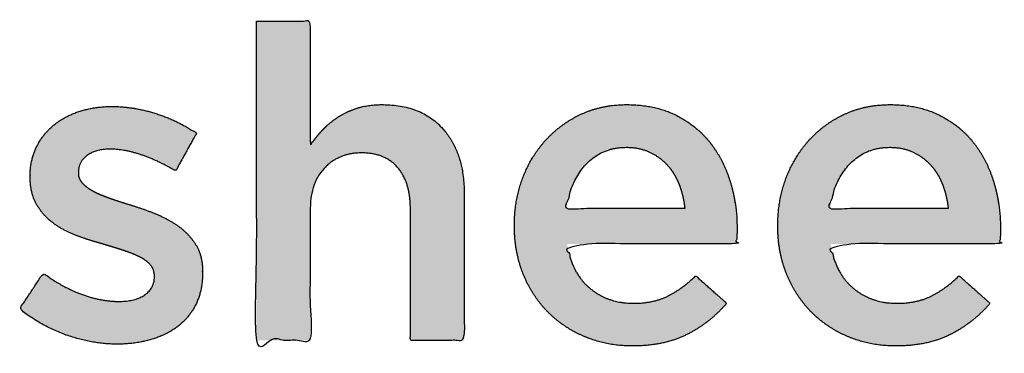
# Model space of a CAD drawing. Units: millimetres. Extents: x -116 to 809, y -542 to 558.
# Drawn here: x 237 to 269, y 73 to 83 of the extents above; entities that cross this region are included whole.
import ezdxf

# ---------------------------------------------------------------- set-up
doc = ezdxf.new("R2010")
doc.units = ezdxf.units.MM
doc.header["$MEASUREMENT"] = 0
doc.layers.add('Normal Raster', color=7, linetype='Continuous', true_color=0x000000)

msp = doc.modelspace()

# ---------------------------------------------------------------- hatches: boundary and pattern name
at = {"layer": 'Normal Raster'}
for points in [[(244.744, 83.281), (244.744, 72.92), (246.491, 72.92), (246.491, 77.146), (246.493, 77.254), (246.495, 77.307), (246.499, 77.36), (246.503, 77.411), (246.508, 77.462), (246.514, 77.512), (246.52, 77.561), (246.528, 77.61), (246.537, 77.657), (246.546, 77.704), (246.556, 77.751), (246.568, 77.796), (246.58, 77.841), (246.593, 77.885), (246.607, 77.928), (246.622, 77.97), (246.638, 78.012), (246.654, 78.053), (246.672, 78.093), (246.691, 78.132), (246.71, 78.171), (246.73, 78.208), (246.752, 78.246), (246.774, 78.282), (246.797, 78.317), (246.821, 78.352), (246.846, 78.386), (246.871, 78.419), (246.898, 78.452), (246.926, 78.484), (246.954, 78.515), (246.983, 78.545), (247.013, 78.574), (247.043, 78.602), (247.074, 78.629), (247.105, 78.656), (247.137, 78.681), (247.17, 78.705), (247.203, 78.729), (247.236, 78.751), (247.271, 78.773), (247.305, 78.793), (247.341, 78.813), (247.376, 78.832), (247.413, 78.849), (247.449, 78.866), (247.487, 78.882), (247.525, 78.897), (247.563, 78.91), (247.602, 78.923), (247.642, 78.935), (247.682, 78.946), (247.723, 78.956), (247.764, 78.965), (247.806, 78.973), (247.848, 78.981), (247.891, 78.987), (247.935, 78.992), (247.979, 78.996), (248.023, 79), (248.068, 79.002), (248.114, 79.004), (248.16, 79.004), (248.207, 79.004), (248.254, 79.002), (248.299, 79), (248.344, 78.997), (248.388, 78.992), (248.432, 78.987), (248.475, 78.981), (248.517, 78.974), (248.559, 78.966), (248.6, 78.958), (248.64, 78.948), (248.68, 78.937), (248.719, 78.926), (248.757, 78.913), (248.794, 78.9), (248.831, 78.885), (248.868, 78.87), (248.903, 78.854), (248.938, 78.836), (248.972, 78.818), (249.006, 78.799), (249.039, 78.779), (249.071, 78.759), (249.102, 78.737), (249.133, 78.714), (249.164, 78.69), (249.193, 78.666), (249.222, 78.64), (249.25, 78.614), (249.278, 78.586), (249.305, 78.558), (249.331, 78.529), (249.356, 78.499), (249.381, 78.468), (249.405, 78.436), (249.428, 78.404), (249.45, 78.37), (249.471, 78.336), (249.492, 78.301), (249.512, 78.266), (249.531, 78.229), (249.549, 78.192), (249.566, 78.154), (249.583, 78.115), (249.599, 78.076), (249.614, 78.036), (249.628, 77.994), (249.641, 77.952), (249.654, 77.91), (249.665, 77.866), (249.676, 77.822), (249.686, 77.777), (249.696, 77.731), (249.704, 77.684), (249.712, 77.637), (249.719, 77.589), (249.725, 77.54), (249.73, 77.49), (249.738, 77.388), (249.743, 77.283), (249.744, 77.174), (249.744, 72.92), (251.491, 72.92), (251.491, 77.689), (251.489, 77.852), (251.485, 77.932), (251.481, 78.011), (251.474, 78.088), (251.467, 78.165), (251.458, 78.241), (251.448, 78.315), (251.436, 78.389), (251.424, 78.461), (251.409, 78.533), (251.394, 78.603), (251.377, 78.672), (251.359, 78.741), (251.339, 78.808), (251.318, 78.874), (251.295, 78.939), (251.272, 79.003), (251.247, 79.066), (251.22, 79.128), (251.192, 79.189), (251.163, 79.249), (251.133, 79.308), (251.101, 79.365), (251.068, 79.422), (251.033, 79.478), (250.997, 79.532), (250.96, 79.586), (250.921, 79.638), (250.881, 79.69), (250.84, 79.74), (250.797, 79.79), (250.753, 79.838), (250.708, 79.884), (250.662, 79.929), (250.615, 79.973), (250.566, 80.014), (250.516, 80.055), (250.466, 80.094), (250.414, 80.131), (250.361, 80.167), (250.307, 80.201), (250.251, 80.234), (250.195, 80.265), (250.137, 80.295), (250.079, 80.323), (250.019, 80.35), (249.958, 80.375), (249.896, 80.399), (249.833, 80.421), (249.768, 80.441), (249.703, 80.461), (249.636, 80.478), (249.568, 80.494), (249.5, 80.509), (249.43, 80.522), (249.358, 80.533), (249.286, 80.543), (249.213, 80.551), (249.138, 80.558), (249.062, 80.563), (248.986, 80.567), (248.908, 80.57), (248.829, 80.57), (248.72, 80.569), (248.615, 80.564), (248.512, 80.555), (248.462, 80.55), (248.412, 80.544), (248.363, 80.537), (248.315, 80.529), (248.268, 80.52), (248.221, 80.51), (248.175, 80.5), (248.13, 80.489), (248.086, 80.476), (248.042, 80.463), (247.956, 80.436), (247.872, 80.405), (247.79, 80.372), (247.709, 80.337), (247.631, 80.299), (247.554, 80.259), (247.478, 80.217), (247.405, 80.172), (247.333, 80.125), (247.264, 80.076), (247.197, 80.026), (247.132, 79.974), (247.07, 79.921), (247.009, 79.866), (246.951, 79.809), (246.895, 79.751), (246.841, 79.692), (246.788, 79.632), (246.736, 79.57), (246.685, 79.507), (246.635, 79.444), (246.586, 79.379), (246.538, 79.313), (246.491, 79.246), (246.491, 83.281)], [(240.227, 72.799), (240.371, 72.802), (240.513, 72.808), (240.653, 72.82), (240.722, 72.827), (240.79, 72.836), (240.858, 72.846), (240.925, 72.857), (240.992, 72.869), (241.058, 72.882), (241.124, 72.896), (241.189, 72.912), (241.253, 72.929), (241.317, 72.947), (241.38, 72.966), (241.442, 72.986), (241.503, 73.007), (241.563, 73.029), (241.622, 73.052), (241.68, 73.077), (241.737, 73.102), (241.793, 73.129), (241.847, 73.157), (241.901, 73.185), (241.953, 73.215), (242.005, 73.246), (242.055, 73.279), (242.105, 73.312), (242.153, 73.346), (242.2, 73.381), (242.246, 73.418), (242.291, 73.456), (242.335, 73.494), (242.377, 73.534), (242.418, 73.576), (242.458, 73.618), (242.496, 73.661), (242.533, 73.706), (242.569, 73.752), (242.604, 73.798), (242.637, 73.846), (242.67, 73.896), (242.701, 73.946), (242.73, 73.997), (242.759, 74.05), (242.786, 74.104), (242.811, 74.159), (242.835, 74.215), (242.858, 74.272), (242.878, 74.331), (242.897, 74.391), (242.915, 74.452), (242.93, 74.514), (242.944, 74.577), (242.957, 74.642), (242.968, 74.707), (242.977, 74.774), (242.984, 74.842), (242.99, 74.912), (242.994, 74.982), (242.997, 75.054), (242.997, 75.127), (242.997, 75.155), (242.997, 75.218), (242.994, 75.279), (242.99, 75.339), (242.984, 75.398), (242.977, 75.456), (242.967, 75.513), (242.956, 75.568), (242.944, 75.622), (242.937, 75.649), (242.93, 75.675), (242.922, 75.701), (242.914, 75.727), (242.905, 75.752), (242.896, 75.777), (242.887, 75.802), (242.877, 75.826), (242.867, 75.851), (242.856, 75.874), (242.845, 75.898), (242.833, 75.921), (242.822, 75.944), (242.809, 75.967), (242.796, 75.989), (242.783, 76.011), (242.756, 76.055), (242.728, 76.097), (242.699, 76.139), (242.669, 76.18), (242.638, 76.22), (242.606, 76.259), (242.573, 76.298), (242.539, 76.336), (242.504, 76.372), (242.468, 76.408), (242.432, 76.444), (242.394, 76.478), (242.355, 76.511), (242.316, 76.544), (242.275, 76.576), (242.234, 76.607), (242.149, 76.667), (242.062, 76.725), (241.972, 76.78), (241.879, 76.833), (241.784, 76.884), (241.687, 76.932), (241.587, 76.977), (241.485, 77.021), (241.278, 77.102), (241.072, 77.179), (240.865, 77.25), (240.658, 77.315), (240.336, 77.415), (240.024, 77.519), (239.875, 77.572), (239.735, 77.628), (239.668, 77.656), (239.604, 77.685), (239.542, 77.714), (239.482, 77.743), (239.424, 77.773), (239.397, 77.789), (239.37, 77.805), (239.344, 77.82), (239.318, 77.837), (239.294, 77.853), (239.27, 77.869), (239.246, 77.886), (239.224, 77.903), (239.202, 77.92), (239.181, 77.938), (239.161, 77.955), (239.141, 77.973), (239.122, 77.991), (239.104, 78.01), (239.095, 78.019), (239.087, 78.028), (239.078, 78.038), (239.07, 78.047), (239.063, 78.057), (239.055, 78.067), (239.048, 78.076), (239.041, 78.086), (239.035, 78.096), (239.029, 78.106), (239.023, 78.117), (239.017, 78.127), (239.012, 78.137), (239.006, 78.148), (239.002, 78.158), (238.997, 78.169), (238.993, 78.18), (238.989, 78.191), (238.985, 78.202), (238.981, 78.213), (238.978, 78.224), (238.975, 78.235), (238.973, 78.246), (238.97, 78.258), (238.968, 78.269), (238.966, 78.281), (238.965, 78.293), (238.964, 78.305), (238.963, 78.316), (238.962, 78.328), (238.961, 78.341), (238.961, 78.353), (238.961, 78.381), (238.962, 78.401), (238.962, 78.421), (238.964, 78.44), (238.966, 78.46), (238.968, 78.479), (238.971, 78.498), (238.974, 78.517), (238.979, 78.535), (238.983, 78.554), (238.988, 78.572), (238.994, 78.59), (239, 78.607), (239.007, 78.625), (239.014, 78.642), (239.022, 78.659), (239.03, 78.676), (239.039, 78.692), (239.049, 78.709), (239.059, 78.725), (239.069, 78.741), (239.08, 78.756), (239.092, 78.772), (239.104, 78.787), (239.116, 78.802), (239.13, 78.817), (239.143, 78.831), (239.158, 78.846), (239.172, 78.86), (239.188, 78.874), (239.204, 78.887), (239.22, 78.901), (239.237, 78.914), (239.255, 78.927), (239.272, 78.94), (239.291, 78.952), (239.309, 78.963), (239.329, 78.975), (239.348, 78.986), (239.368, 78.996), (239.389, 79.006), (239.41, 79.016), (239.431, 79.025), (239.453, 79.034), (239.475, 79.042), (239.497, 79.05), (239.521, 79.058), (239.544, 79.065), (239.568, 79.072), (239.592, 79.078), (239.617, 79.084), (239.642, 79.09), (239.668, 79.095), (239.694, 79.1), (239.72, 79.104), (239.775, 79.111), (239.831, 79.117), (239.888, 79.121), (239.948, 79.124), (240.009, 79.125), (240.068, 79.124), (240.127, 79.122), (240.187, 79.118), (240.248, 79.113), (240.309, 79.106), (240.371, 79.098), (240.434, 79.088), (240.497, 79.077), (240.561, 79.064), (240.626, 79.05), (240.691, 79.034), (240.757, 79.017), (240.824, 78.998), (240.891, 78.978), (241.028, 78.933), (241.166, 78.884), (241.303, 78.83), (241.44, 78.771), (241.576, 78.709), (241.713, 78.642), (241.848, 78.571), (241.983, 78.496), (242.118, 78.417), (242.798, 79.644), (242.723, 79.694), (242.647, 79.742), (242.57, 79.789), (242.492, 79.835), (242.414, 79.88), (242.334, 79.923), (242.253, 79.964), (242.171, 80.005), (242.088, 80.044), (242.005, 80.081), (241.92, 80.118), (241.834, 80.153), (241.66, 80.219), (241.481, 80.279), (241.391, 80.307), (241.301, 80.333), (241.211, 80.358), (241.121, 80.38), (241.031, 80.401), (240.942, 80.42), (240.852, 80.437), (240.763, 80.452), (240.673, 80.466), (240.584, 80.478), (240.495, 80.488), (240.406, 80.496), (240.317, 80.502), (240.228, 80.506), (240.14, 80.509), (240.051, 80.51), (239.982, 80.509), (239.914, 80.508), (239.846, 80.505), (239.779, 80.5), (239.712, 80.495), (239.646, 80.488), (239.58, 80.481), (239.515, 80.471), (239.45, 80.461), (239.386, 80.45), (239.322, 80.437), (239.259, 80.423), (239.196, 80.408), (239.134, 80.392), (239.072, 80.374), (239.011, 80.356), (238.951, 80.336), (238.891, 80.315), (238.833, 80.293), (238.775, 80.27), (238.719, 80.246), (238.663, 80.22), (238.609, 80.194), (238.556, 80.166), (238.503, 80.138), (238.452, 80.108), (238.401, 80.077), (238.352, 80.045), (238.303, 80.012), (238.256, 79.978), (238.209, 79.943), (238.164, 79.907), (238.12, 79.869), (238.077, 79.831), (238.035, 79.792), (237.994, 79.752), (237.954, 79.71), (237.916, 79.668), (237.879, 79.625), (237.843, 79.581), (237.809, 79.535), (237.775, 79.489), (237.743, 79.442), (237.712, 79.394), (237.682, 79.345), (237.653, 79.295), (237.626, 79.243), (237.6, 79.191), (237.575, 79.138), (237.552, 79.085), (237.53, 79.03), (237.51, 78.975), (237.492, 78.919), (237.475, 78.862), (237.46, 78.804), (237.446, 78.746), (237.434, 78.687), (237.424, 78.627), (237.415, 78.567), (237.408, 78.505), (237.402, 78.443), (237.398, 78.38), (237.396, 78.316), (237.395, 78.252), (237.395, 78.224), (237.396, 78.158), (237.398, 78.093), (237.403, 78.03), (237.408, 77.968), (237.416, 77.907), (237.425, 77.848), (237.436, 77.79), (237.449, 77.733), (237.463, 77.678), (237.471, 77.65), (237.479, 77.623), (237.487, 77.597), (237.496, 77.571), (237.506, 77.545), (237.515, 77.519), (237.526, 77.494), (237.536, 77.469), (237.547, 77.444), (237.559, 77.42), (237.571, 77.396), (237.583, 77.373), (237.596, 77.349), (237.609, 77.326), (237.636, 77.281), (237.665, 77.237), (237.694, 77.194), (237.724, 77.151), (237.755, 77.11), (237.787, 77.07), (237.82, 77.03), (237.854, 76.991), (237.888, 76.954), (237.924, 76.917), (237.961, 76.881), (237.998, 76.846), (238.037, 76.812), (238.076, 76.779), (238.117, 76.747), (238.158, 76.716), (238.201, 76.686), (238.243, 76.656), (238.287, 76.628), (238.331, 76.599), (238.376, 76.572), (238.422, 76.545), (238.468, 76.519), (238.515, 76.494), (238.611, 76.445), (238.709, 76.4), (238.81, 76.357), (238.914, 76.317), (239.124, 76.242), (239.333, 76.173), (239.541, 76.109), (239.748, 76.05), (240.383, 75.854), (240.532, 75.804), (240.672, 75.752), (240.738, 75.726), (240.803, 75.699), (240.865, 75.671), (240.925, 75.643), (240.954, 75.629), (240.982, 75.615), (241.009, 75.6), (241.036, 75.584), (241.062, 75.569), (241.087, 75.553), (241.112, 75.537), (241.135, 75.52), (241.158, 75.504), (241.18, 75.486), (241.201, 75.469), (241.222, 75.451), (241.241, 75.433), (241.26, 75.415), (241.278, 75.396), (241.296, 75.377), (241.304, 75.367), (241.312, 75.357), (241.32, 75.348), (241.327, 75.338), (241.335, 75.327), (241.342, 75.317), (241.348, 75.307), (241.355, 75.296), (241.361, 75.286), (241.367, 75.275), (241.373, 75.264), (241.378, 75.253), (241.383, 75.242), (241.388, 75.231), (241.393, 75.22), (241.397, 75.209), (241.401, 75.197), (241.405, 75.186), (241.409, 75.174), (241.412, 75.162), (241.415, 75.15), (241.418, 75.138), (241.42, 75.126), (241.423, 75.114), (241.425, 75.102), (241.426, 75.089), (241.428, 75.077), (241.429, 75.064), (241.43, 75.051), (241.431, 75.038), (241.431, 75.025), (241.431, 75.012), (241.431, 74.984), (241.431, 74.961), (241.43, 74.939), (241.428, 74.917), (241.426, 74.895), (241.424, 74.874), (241.42, 74.852), (241.417, 74.832), (241.412, 74.811), (241.407, 74.791), (241.401, 74.771), (241.395, 74.751), (241.388, 74.731), (241.381, 74.712), (241.373, 74.693), (241.364, 74.675), (241.355, 74.656), (241.345, 74.638), (241.335, 74.621), (241.324, 74.603), (241.312, 74.586), (241.3, 74.569), (241.287, 74.552), (241.274, 74.536), (241.26, 74.52), (241.245, 74.504), (241.23, 74.489), (241.214, 74.474), (241.198, 74.459), (241.181, 74.444), (241.164, 74.43), (241.145, 74.416), (241.127, 74.402), (241.107, 74.389), (241.088, 74.376), (241.067, 74.363), (241.047, 74.351), (241.025, 74.34), (241.004, 74.328), (240.982, 74.317), (240.959, 74.307), (240.936, 74.297), (240.912, 74.288), (240.888, 74.278), (240.863, 74.27), (240.838, 74.261), (240.813, 74.254), (240.787, 74.246), (240.76, 74.239), (240.733, 74.233), (240.706, 74.226), (240.678, 74.221), (240.649, 74.215), (240.591, 74.206), (240.53, 74.198), (240.468, 74.192), (240.404, 74.188), (240.338, 74.186), (240.27, 74.185), (240.197, 74.186), (240.124, 74.188), (240.05, 74.193), (239.977, 74.199), (239.902, 74.208), (239.828, 74.218), (239.753, 74.23), (239.677, 74.243), (239.601, 74.259), (239.525, 74.276), (239.449, 74.295), (239.372, 74.316), (239.294, 74.339), (239.216, 74.364), (239.138, 74.39), (239.06, 74.419), (238.981, 74.449), (238.902, 74.481), (238.824, 74.514), (238.746, 74.549), (238.668, 74.586), (238.59, 74.625), (238.512, 74.665), (238.435, 74.707), (238.357, 74.751), (238.28, 74.797), (238.126, 74.893), (237.973, 74.996), (237.82, 75.105), (237.056, 73.939), (237.145, 73.87), (237.235, 73.803), (237.326, 73.738), (237.418, 73.675), (237.51, 73.614), (237.604, 73.556), (237.699, 73.499), (237.794, 73.445), (237.891, 73.393), (237.988, 73.343), (238.086, 73.295), (238.186, 73.249), (238.286, 73.206), (238.387, 73.164), (238.489, 73.125), (238.592, 73.088), (238.696, 73.053), (238.799, 73.02), (238.902, 72.99), (239.005, 72.962), (239.108, 72.936), (239.21, 72.912), (239.313, 72.891), (239.415, 72.871), (239.517, 72.854), (239.619, 72.84), (239.721, 72.827), (239.823, 72.817), (239.924, 72.809), (240.025, 72.804), (240.126, 72.8)]]:
    msp.add_hatch(color=256, dxfattribs=at).paths.add_polyline_path(points, flags=0)
h = msp.add_hatch(color=256, dxfattribs=at)
h.paths.add_polyline_path([(256.957, 72.739), (257.085, 72.74), (257.211, 72.745), (257.335, 72.752), (257.456, 72.763), (257.575, 72.776), (257.692, 72.792), (257.806, 72.811), (257.918, 72.833), (258.028, 72.859), (258.136, 72.887), (258.241, 72.918), (258.344, 72.952), (258.445, 72.988), (258.544, 73.028), (258.64, 73.071), (258.734, 73.117), (258.826, 73.165), (258.917, 73.215), (259.005, 73.267), (259.093, 73.322), (259.178, 73.378), (259.262, 73.436), (259.345, 73.496), (259.426, 73.558), (259.505, 73.622), (259.583, 73.688), (259.659, 73.756), (259.733, 73.825), (259.806, 73.897), (259.877, 73.971), (259.947, 74.047), (260.015, 74.125), (259.01, 75.017), (258.897, 74.911), (258.783, 74.811), (258.725, 74.763), (258.668, 74.718), (258.611, 74.674), (258.553, 74.631), (258.496, 74.59), (258.438, 74.551), (258.38, 74.514), (258.322, 74.478), (258.264, 74.444), (258.206, 74.411), (258.148, 74.381), (258.09, 74.351), (258.031, 74.324), (257.97, 74.298), (257.909, 74.274), (257.846, 74.252), (257.781, 74.232), (257.716, 74.213), (257.649, 74.196), (257.58, 74.181), (257.511, 74.168), (257.44, 74.156), (257.367, 74.147), (257.294, 74.139), (257.219, 74.133), (257.142, 74.128), (257.065, 74.125), (256.986, 74.125), (256.934, 74.125), (256.882, 74.126), (256.831, 74.129), (256.78, 74.132), (256.73, 74.137), (256.681, 74.142), (256.632, 74.148), (256.583, 74.156), (256.535, 74.164), (256.487, 74.173), (256.44, 74.183), (256.394, 74.194), (256.347, 74.206), (256.302, 74.22), (256.257, 74.234), (256.212, 74.249), (256.168, 74.265), (256.124, 74.282), (256.081, 74.3), (256.038, 74.318), (255.996, 74.338), (255.954, 74.359), (255.912, 74.381), (255.872, 74.404), (255.831, 74.428), (255.791, 74.452), (255.752, 74.478), (255.713, 74.505), (255.675, 74.532), (255.637, 74.561), (255.599, 74.591), (255.562, 74.621), (255.526, 74.653), (255.491, 74.685), (255.456, 74.718), (255.423, 74.752), (255.39, 74.787), (255.358, 74.823), (255.327, 74.859), (255.297, 74.897), (255.267, 74.935), (255.239, 74.974), (255.211, 75.014), (255.185, 75.055), (255.159, 75.097), (255.134, 75.139), (255.11, 75.183), (255.087, 75.227), (255.064, 75.272), (255.043, 75.318), (255.022, 75.365), (255.002, 75.413), (254.984, 75.461), (254.966, 75.511), (254.949, 75.561), (254.932, 75.612), (254.917, 75.664), (254.902, 75.717), (254.889, 75.771), (254.876, 75.825), (254.864, 75.881), (254.853, 75.937), (254.834, 76.052), (260.326, 76.052), (260.338, 76.178), (260.347, 76.301), (260.353, 76.42), (260.354, 76.535), (260.353, 76.636), (260.351, 76.736), (260.346, 76.836), (260.34, 76.935), (260.332, 77.034), (260.323, 77.132), (260.311, 77.229), (260.298, 77.326), (260.283, 77.422), (260.266, 77.517), (260.247, 77.612), (260.227, 77.706), (260.205, 77.8), (260.181, 77.893), (260.155, 77.985), (260.128, 78.077), (260.099, 78.168), (260.068, 78.257), (260.035, 78.345), (260.001, 78.432), (259.965, 78.517), (259.927, 78.601), (259.888, 78.683), (259.847, 78.764), (259.804, 78.844), (259.759, 78.922), (259.713, 78.999), (259.665, 79.074), (259.615, 79.149), (259.564, 79.221), (259.511, 79.293), (259.456, 79.363), (259.399, 79.431), (259.341, 79.498), (259.281, 79.563), (259.219, 79.626), (259.155, 79.687), (259.09, 79.746), (259.023, 79.804), (258.954, 79.86), (258.883, 79.914), (258.81, 79.967), (258.736, 80.017), (258.66, 80.066), (258.582, 80.113), (258.502, 80.158), (258.421, 80.202), (258.338, 80.244), (258.253, 80.283), (258.166, 80.32), (258.078, 80.355), (257.988, 80.387), (257.896, 80.416), (257.802, 80.443), (257.707, 80.467), (257.61, 80.489), (257.512, 80.508), (257.411, 80.524), (257.309, 80.538), (257.205, 80.55), (257.1, 80.559), (256.992, 80.565), (256.884, 80.569), (256.773, 80.57), (256.673, 80.569), (256.573, 80.566), (256.475, 80.56), (256.378, 80.551), (256.282, 80.541), (256.188, 80.527), (256.094, 80.512), (256.001, 80.494), (255.91, 80.474), (255.82, 80.451), (255.73, 80.426), (255.642, 80.399), (255.555, 80.369), (255.469, 80.336), (255.384, 80.302), (255.301, 80.265), (255.218, 80.226), (255.137, 80.185), (255.057, 80.142), (254.979, 80.098), (254.902, 80.052), (254.826, 80.004), (254.752, 79.954), (254.679, 79.903), (254.608, 79.849), (254.538, 79.794), (254.469, 79.737), (254.402, 79.679), (254.336, 79.618), (254.272, 79.556), (254.208, 79.492), (254.147, 79.426), (254.087, 79.359), (254.028, 79.29), (253.971, 79.22), (253.916, 79.149), (253.863, 79.076), (253.811, 79.001), (253.761, 78.926), (253.713, 78.849), (253.667, 78.77), (253.622, 78.69), (253.579, 78.609), (253.538, 78.527), (253.498, 78.443), (253.46, 78.357), (253.424, 78.27), (253.389, 78.182), (253.357, 78.093), (253.326, 78.003), (253.298, 77.912), (253.272, 77.821), (253.248, 77.729), (253.226, 77.635), (253.206, 77.542), (253.188, 77.447), (253.172, 77.352), (253.159, 77.255), (253.147, 77.158), (253.138, 77.061), (253.13, 76.962), (253.125, 76.863), (253.122, 76.763), (253.121, 76.662), (253.121, 76.633), (253.122, 76.525), (253.125, 76.419), (253.131, 76.313), (253.139, 76.209), (253.15, 76.106), (253.163, 76.004), (253.178, 75.903), (253.195, 75.803), (253.215, 75.705), (253.237, 75.608), (253.261, 75.512), (253.288, 75.417), (253.317, 75.323), (253.348, 75.23), (253.382, 75.139), (253.418, 75.048), (253.456, 74.959), (253.496, 74.872), (253.537, 74.787), (253.581, 74.702), (253.625, 74.62), (253.672, 74.539), (253.72, 74.46), (253.77, 74.382), (253.822, 74.306), (253.875, 74.232), (253.931, 74.159), (253.987, 74.088), (254.046, 74.018), (254.106, 73.95), (254.168, 73.884), (254.232, 73.819), (254.297, 73.756), (254.364, 73.695), (254.432, 73.635), (254.502, 73.578), (254.573, 73.522), (254.645, 73.467), (254.719, 73.415), (254.794, 73.364), (254.871, 73.316), (254.949, 73.268), (255.029, 73.223), (255.11, 73.18), (255.193, 73.138), (255.277, 73.098), (255.362, 73.06), (255.449, 73.023), (255.537, 72.989), (255.626, 72.957), (255.715, 72.927), (255.806, 72.899), (255.897, 72.873), (255.99, 72.85), (256.083, 72.829), (256.176, 72.81), (256.271, 72.793), (256.367, 72.779), (256.463, 72.767), (256.56, 72.757), (256.658, 72.749), (256.757, 72.743), (256.857, 72.74)], flags=0)
h.paths.add_polyline_path([(258.656, 77.197), (258.644, 77.3), (258.629, 77.401), (258.61, 77.501), (258.589, 77.599), (258.564, 77.696), (258.536, 77.791), (258.506, 77.885), (258.472, 77.977), (258.454, 78.022), (258.435, 78.066), (258.415, 78.11), (258.395, 78.153), (258.374, 78.195), (258.352, 78.236), (258.329, 78.277), (258.306, 78.316), (258.281, 78.355), (258.256, 78.393), (258.231, 78.431), (258.204, 78.467), (258.177, 78.503), (258.148, 78.538), (258.119, 78.572), (258.09, 78.606), (258.059, 78.639), (258.028, 78.67), (257.996, 78.701), (257.963, 78.731), (257.93, 78.761), (257.896, 78.789), (257.861, 78.817), (257.826, 78.844), (257.79, 78.87), (257.753, 78.895), (257.715, 78.919), (257.677, 78.942), (257.638, 78.965), (257.598, 78.987), (257.557, 79.008), (257.516, 79.028), (257.474, 79.047), (257.431, 79.064), (257.388, 79.081), (257.344, 79.096), (257.299, 79.11), (257.254, 79.123), (257.207, 79.135), (257.16, 79.145), (257.113, 79.155), (257.064, 79.163), (257.015, 79.169), (256.965, 79.175), (256.915, 79.179), (256.863, 79.182), (256.811, 79.184), (256.759, 79.185), (256.709, 79.184), (256.661, 79.183), (256.613, 79.18), (256.565, 79.176), (256.518, 79.171), (256.471, 79.165), (256.425, 79.158), (256.38, 79.15), (256.335, 79.141), (256.29, 79.131), (256.246, 79.12), (256.203, 79.107), (256.16, 79.094), (256.118, 79.079), (256.076, 79.064), (256.035, 79.047), (255.994, 79.029), (255.954, 79.011), (255.915, 78.991), (255.876, 78.97), (255.837, 78.948), (255.799, 78.925), (255.762, 78.9), (255.725, 78.875), (255.689, 78.849), (255.653, 78.821), (255.618, 78.793), (255.583, 78.763), (255.549, 78.733), (255.515, 78.701), (255.482, 78.668), (255.449, 78.634), (255.418, 78.599), (255.386, 78.564), (255.356, 78.528), (255.327, 78.491), (255.298, 78.454), (255.27, 78.416), (255.243, 78.377), (255.216, 78.338), (255.191, 78.298), (255.166, 78.257), (255.142, 78.216), (255.119, 78.174), (255.096, 78.131), (255.075, 78.088), (255.054, 78.044), (255.034, 77.999), (255.014, 77.954), (254.996, 77.908), (254.978, 77.862), (254.961, 77.815), (254.945, 77.767), (254.93, 77.718), (254.915, 77.669), (254.901, 77.619), (254.888, 77.569), (254.876, 77.518), (254.854, 77.413), (254.835, 77.306), (254.82, 77.197)], flags=0)
h = msp.add_hatch(color=256, dxfattribs=at)
h.paths.add_polyline_path([(265.512, 72.739), (265.64, 72.74), (265.765, 72.745), (265.889, 72.752), (266.01, 72.763), (266.129, 72.776), (266.246, 72.792), (266.36, 72.811), (266.472, 72.833), (266.582, 72.859), (266.69, 72.887), (266.795, 72.918), (266.898, 72.952), (266.999, 72.988), (267.098, 73.028), (267.194, 73.071), (267.288, 73.117), (267.38, 73.165), (267.471, 73.215), (267.56, 73.267), (267.647, 73.322), (267.733, 73.378), (267.817, 73.436), (267.899, 73.496), (267.98, 73.558), (268.059, 73.622), (268.137, 73.688), (268.213, 73.756), (268.287, 73.825), (268.36, 73.897), (268.431, 73.971), (268.501, 74.047), (268.569, 74.125), (267.564, 75.017), (267.451, 74.911), (267.337, 74.811), (267.28, 74.763), (267.222, 74.718), (267.165, 74.674), (267.107, 74.631), (267.05, 74.59), (266.992, 74.551), (266.934, 74.514), (266.876, 74.478), (266.818, 74.444), (266.76, 74.411), (266.702, 74.381), (266.644, 74.351), (266.585, 74.324), (266.525, 74.298), (266.463, 74.274), (266.4, 74.252), (266.335, 74.232), (266.27, 74.213), (266.203, 74.196), (266.134, 74.181), (266.065, 74.168), (265.994, 74.156), (265.921, 74.147), (265.848, 74.139), (265.773, 74.133), (265.696, 74.128), (265.619, 74.125), (265.54, 74.125), (265.488, 74.125), (265.436, 74.126), (265.385, 74.129), (265.335, 74.132), (265.285, 74.137), (265.235, 74.142), (265.186, 74.148), (265.137, 74.156), (265.089, 74.164), (265.042, 74.173), (264.995, 74.183), (264.948, 74.194), (264.902, 74.206), (264.856, 74.22), (264.811, 74.234), (264.766, 74.249), (264.722, 74.265), (264.678, 74.282), (264.635, 74.3), (264.592, 74.318), (264.55, 74.338), (264.508, 74.359), (264.467, 74.381), (264.426, 74.404), (264.385, 74.428), (264.346, 74.452), (264.306, 74.478), (264.267, 74.505), (264.229, 74.532), (264.191, 74.561), (264.154, 74.591), (264.117, 74.621), (264.08, 74.653), (264.045, 74.685), (264.01, 74.718), (263.977, 74.752), (263.944, 74.787), (263.912, 74.823), (263.881, 74.859), (263.851, 74.897), (263.821, 74.935), (263.793, 74.974), (263.766, 75.014), (263.739, 75.055), (263.713, 75.097), (263.688, 75.139), (263.664, 75.183), (263.641, 75.227), (263.618, 75.272), (263.597, 75.318), (263.576, 75.365), (263.557, 75.413), (263.538, 75.461), (263.52, 75.511), (263.503, 75.561), (263.487, 75.612), (263.471, 75.664), (263.457, 75.717), (263.443, 75.771), (263.43, 75.825), (263.418, 75.881), (263.407, 75.937), (263.388, 76.052), (268.88, 76.052), (268.893, 76.178), (268.902, 76.301), (268.907, 76.42), (268.909, 76.535), (268.908, 76.636), (268.905, 76.736), (268.901, 76.836), (268.894, 76.935), (268.886, 77.034), (268.877, 77.132), (268.865, 77.229), (268.852, 77.326), (268.837, 77.422), (268.82, 77.517), (268.802, 77.612), (268.781, 77.706), (268.759, 77.8), (268.735, 77.893), (268.71, 77.985), (268.682, 78.077), (268.653, 78.168), (268.622, 78.257), (268.59, 78.345), (268.555, 78.432), (268.519, 78.517), (268.482, 78.601), (268.442, 78.683), (268.401, 78.764), (268.358, 78.844), (268.314, 78.922), (268.267, 78.999), (268.219, 79.074), (268.17, 79.149), (268.118, 79.221), (268.065, 79.293), (268.01, 79.363), (267.954, 79.431), (267.895, 79.498), (267.835, 79.563), (267.773, 79.626), (267.709, 79.687), (267.644, 79.746), (267.577, 79.804), (267.508, 79.86), (267.437, 79.914), (267.364, 79.967), (267.29, 80.017), (267.214, 80.066), (267.136, 80.113), (267.056, 80.158), (266.975, 80.202), (266.892, 80.244), (266.807, 80.283), (266.72, 80.32), (266.632, 80.355), (266.542, 80.387), (266.45, 80.416), (266.357, 80.443), (266.261, 80.467), (266.164, 80.489), (266.066, 80.508), (265.965, 80.524), (265.863, 80.538), (265.759, 80.55), (265.654, 80.559), (265.547, 80.565), (265.438, 80.569), (265.327, 80.57), (265.227, 80.569), (265.128, 80.566), (265.03, 80.56), (264.933, 80.551), (264.837, 80.541), (264.742, 80.527), (264.648, 80.512), (264.556, 80.494), (264.464, 80.474), (264.374, 80.451), (264.285, 80.426), (264.196, 80.399), (264.109, 80.369), (264.023, 80.336), (263.939, 80.302), (263.855, 80.265), (263.772, 80.226), (263.691, 80.185), (263.612, 80.142), (263.533, 80.098), (263.456, 80.052), (263.381, 80.004), (263.306, 79.954), (263.234, 79.903), (263.162, 79.849), (263.092, 79.794), (263.024, 79.737), (262.956, 79.679), (262.89, 79.618), (262.826, 79.556), (262.763, 79.492), (262.701, 79.426), (262.641, 79.359), (262.582, 79.29), (262.525, 79.22), (262.47, 79.149), (262.417, 79.076), (262.365, 79.001), (262.316, 78.926), (262.267, 78.849), (262.221, 78.77), (262.176, 78.69), (262.133, 78.609), (262.092, 78.527), (262.052, 78.443), (262.014, 78.357), (261.978, 78.27), (261.944, 78.182), (261.911, 78.093), (261.881, 78.003), (261.852, 77.912), (261.826, 77.821), (261.802, 77.729), (261.78, 77.635), (261.76, 77.542), (261.742, 77.447), (261.726, 77.352), (261.713, 77.255), (261.701, 77.158), (261.692, 77.061), (261.684, 76.962), (261.679, 76.863), (261.676, 76.763), (261.675, 76.662), (261.675, 76.633), (261.676, 76.525), (261.68, 76.419), (261.685, 76.313), (261.694, 76.209), (261.704, 76.106), (261.717, 76.004), (261.732, 75.903), (261.749, 75.803), (261.769, 75.705), (261.791, 75.608), (261.816, 75.512), (261.842, 75.417), (261.871, 75.323), (261.903, 75.23), (261.936, 75.139), (261.972, 75.048), (262.01, 74.959), (262.05, 74.872), (262.092, 74.787), (262.135, 74.702), (262.18, 74.62), (262.226, 74.539), (262.275, 74.46), (262.325, 74.382), (262.376, 74.306), (262.43, 74.232), (262.485, 74.159), (262.542, 74.088), (262.6, 74.018), (262.66, 73.95), (262.722, 73.884), (262.786, 73.819), (262.851, 73.756), (262.918, 73.695), (262.986, 73.635), (263.056, 73.578), (263.127, 73.522), (263.199, 73.467), (263.273, 73.415), (263.349, 73.364), (263.425, 73.316), (263.504, 73.268), (263.583, 73.223), (263.664, 73.18), (263.747, 73.138), (263.831, 73.098), (263.916, 73.06), (264.003, 73.023), (264.091, 72.989), (264.18, 72.957), (264.27, 72.927), (264.36, 72.899), (264.452, 72.873), (264.544, 72.85), (264.637, 72.829), (264.731, 72.81), (264.825, 72.793), (264.921, 72.779), (265.017, 72.767), (265.114, 72.757), (265.212, 72.749), (265.311, 72.743), (265.411, 72.74)], flags=0)
h.paths.add_polyline_path([(267.211, 77.197), (267.198, 77.3), (267.183, 77.401), (267.164, 77.501), (267.143, 77.599), (267.118, 77.696), (267.091, 77.791), (267.06, 77.885), (267.026, 77.977), (267.008, 78.022), (266.989, 78.066), (266.97, 78.11), (266.949, 78.153), (266.928, 78.195), (266.906, 78.236), (266.883, 78.277), (266.86, 78.316), (266.836, 78.355), (266.811, 78.393), (266.785, 78.431), (266.758, 78.467), (266.731, 78.503), (266.703, 78.538), (266.674, 78.572), (266.644, 78.606), (266.613, 78.639), (266.582, 78.67), (266.55, 78.701), (266.518, 78.731), (266.484, 78.761), (266.45, 78.789), (266.415, 78.817), (266.38, 78.844), (266.344, 78.87), (266.307, 78.895), (266.269, 78.919), (266.231, 78.942), (266.192, 78.965), (266.152, 78.987), (266.111, 79.008), (266.07, 79.028), (266.028, 79.047), (265.986, 79.064), (265.942, 79.081), (265.898, 79.096), (265.853, 79.11), (265.808, 79.123), (265.761, 79.135), (265.715, 79.145), (265.667, 79.155), (265.618, 79.163), (265.569, 79.169), (265.519, 79.175), (265.469, 79.179), (265.418, 79.182), (265.366, 79.184), (265.313, 79.185), (265.264, 79.184), (265.215, 79.183), (265.167, 79.18), (265.119, 79.176), (265.072, 79.171), (265.025, 79.165), (264.979, 79.158), (264.934, 79.15), (264.889, 79.141), (264.845, 79.131), (264.801, 79.12), (264.757, 79.107), (264.715, 79.094), (264.672, 79.079), (264.631, 79.064), (264.589, 79.047), (264.549, 79.029), (264.509, 79.011), (264.469, 78.991), (264.43, 78.97), (264.391, 78.948), (264.354, 78.925), (264.316, 78.9), (264.279, 78.875), (264.243, 78.849), (264.207, 78.821), (264.172, 78.793), (264.137, 78.763), (264.103, 78.733), (264.069, 78.701), (264.036, 78.668), (264.004, 78.634), (263.972, 78.599), (263.941, 78.564), (263.91, 78.528), (263.881, 78.491), (263.852, 78.454), (263.824, 78.416), (263.797, 78.377), (263.77, 78.338), (263.745, 78.298), (263.72, 78.257), (263.696, 78.216), (263.673, 78.174), (263.65, 78.131), (263.629, 78.088), (263.608, 78.044), (263.588, 77.999), (263.569, 77.954), (263.55, 77.908), (263.532, 77.862), (263.515, 77.815), (263.499, 77.767), (263.484, 77.718), (263.469, 77.669), (263.456, 77.619), (263.443, 77.569), (263.43, 77.518), (263.408, 77.413), (263.39, 77.306), (263.374, 77.197)], flags=0)

# ---------------------------------------------------------------- linework, layer by layer
for points, knots in [([(244.744, 83.281), (244.744, 78.1), (244.744, 72.92), (245.618, 72.92), (246.491, 72.92), (246.491, 75.033), (246.491, 77.146), (246.491, 78.025), (246.954, 78.515), (247.417, 79.004), (248.16, 79.004), (248.917, 79.004), (249.331, 78.529), (249.744, 78.053), (249.744, 77.174), (249.744, 75.047), (249.744, 72.92), (250.618, 72.92), (251.491, 72.92), (251.491, 75.304), (251.491, 77.689), (251.491, 79.009), (250.797, 79.79), (250.103, 80.57), (248.829, 80.57), (248.389, 80.57), (248.042, 80.463), (247.695, 80.357), (247.405, 80.172), (247.115, 79.987), (246.895, 79.751), (246.676, 79.516), (246.491, 79.246), (246.491, 81.264), (246.491, 83.281), (245.618, 83.281), (244.744, 83.281)], [-18, -18, -18, -17, -17, -16, -16, -15, -15, -14, -14, -13, -13, -12, -12, -11, -11, -10, -10, -9, -9, -8, -8, -7, -7, -6, -6, -5, -5, -4, -4, -3, -3, -2, -2, -1, -1, 0, 0, 0]), ([(240.227, 72.799), (240.808, 72.799), (241.317, 72.947), (241.826, 73.094), (242.2, 73.381), (242.574, 73.669), (242.786, 74.104), (242.997, 74.539), (242.997, 75.127), (242.997, 75.141), (242.997, 75.155), (242.997, 75.661), (242.783, 76.011), (242.569, 76.362), (242.234, 76.607), (241.899, 76.852), (241.485, 77.021), (241.072, 77.189), (240.658, 77.315), (240.331, 77.413), (240.024, 77.519), (239.717, 77.624), (239.482, 77.743), (239.246, 77.862), (239.104, 78.01), (238.961, 78.157), (238.961, 78.353), (238.961, 78.367), (238.961, 78.381), (238.961, 78.704), (239.237, 78.914), (239.513, 79.125), (240.009, 79.125), (240.476, 79.125), (241.028, 78.933), (241.58, 78.742), (242.118, 78.417), (242.458, 79.03), (242.798, 79.644), (242.203, 80.048), (241.481, 80.279), (240.759, 80.51), (240.051, 80.51), (239.499, 80.51), (239.011, 80.356), (238.524, 80.201), (238.164, 79.907), (237.804, 79.612), (237.6, 79.191), (237.395, 78.771), (237.395, 78.252), (237.395, 78.238), (237.395, 78.224), (237.395, 77.691), (237.609, 77.326), (237.823, 76.962), (238.158, 76.716), (238.493, 76.471), (238.914, 76.317), (239.335, 76.162), (239.748, 76.05), (240.077, 75.952), (240.383, 75.854), (240.689, 75.756), (240.925, 75.643), (241.16, 75.531), (241.296, 75.377), (241.431, 75.223), (241.431, 75.012), (241.431, 74.998), (241.431, 74.984), (241.431, 74.62), (241.127, 74.402), (240.822, 74.185), (240.27, 74.185), (239.69, 74.185), (239.06, 74.419), (238.429, 74.653), (237.82, 75.105), (237.438, 74.522), (237.056, 73.939), (237.764, 73.376), (238.592, 73.088), (239.421, 72.799), (240.227, 72.799)], [-42, -42, -42, -41, -41, -40, -40, -39, -39, -38, -38, -37, -37, -36, -36, -35, -35, -34, -34, -33, -33, -32, -32, -31, -31, -30, -30, -29, -29, -28, -28, -27, -27, -26, -26, -25, -25, -24, -24, -23, -23, -22, -22, -21, -21, -20, -20, -19, -19, -18, -18, -17, -17, -16, -16, -15, -15, -14, -14, -13, -13, -12, -12, -11, -11, -10, -10, -9, -9, -8, -8, -7, -7, -6, -6, -5, -5, -4, -4, -3, -3, -2, -2, -1, -1, 0, 0, 0]), ([(256.957, 72.739), (257.991, 72.739), (258.734, 73.117), (259.477, 73.495), (260.015, 74.125), (259.512, 74.571), (259.01, 75.017), (258.557, 74.578), (258.09, 74.351), (257.623, 74.125), (256.986, 74.125), (256.15, 74.125), (255.562, 74.621), (254.975, 75.118), (254.834, 76.052), (257.58, 76.052), (260.326, 76.052), (260.34, 76.18), (260.347, 76.301), (260.354, 76.421), (260.354, 76.535), (260.354, 77.346), (260.128, 78.077), (259.902, 78.808), (259.456, 79.363), (259.01, 79.917), (258.338, 80.244), (257.665, 80.57), (256.773, 80.57), (255.966, 80.57), (255.301, 80.265), (254.635, 79.959), (254.147, 79.426), (253.658, 78.893), (253.389, 78.182), (253.121, 77.472), (253.121, 76.662), (253.121, 76.648), (253.121, 76.633), (253.121, 75.766), (253.418, 75.048), (253.716, 74.331), (254.232, 73.819), (254.748, 73.308), (255.449, 73.023), (256.15, 72.739), (256.957, 72.739)], [-23, -23, -23, -22, -22, -21, -21, -20, -20, -19, -19, -18, -18, -17, -17, -16, -16, -15, -15, -14, -14, -13, -13, -12, -12, -11, -11, -10, -10, -9, -9, -8, -8, -7, -7, -6, -6, -5, -5, -4, -4, -3, -3, -2, -2, -1, -1, 0, 0, 0]), ([(265.512, 72.739), (266.545, 72.739), (267.288, 73.117), (268.031, 73.495), (268.569, 74.125), (268.067, 74.571), (267.564, 75.017), (267.111, 74.578), (266.644, 74.351), (266.177, 74.125), (265.54, 74.125), (264.704, 74.125), (264.117, 74.621), (263.529, 75.118), (263.388, 76.052), (266.134, 76.052), (268.88, 76.052), (268.894, 76.18), (268.902, 76.301), (268.909, 76.421), (268.909, 76.535), (268.909, 77.346), (268.682, 78.077), (268.456, 78.808), (268.01, 79.363), (267.564, 79.917), (266.892, 80.244), (266.219, 80.57), (265.327, 80.57), (264.52, 80.57), (263.855, 80.265), (263.189, 79.959), (262.701, 79.426), (262.212, 78.893), (261.944, 78.182), (261.675, 77.472), (261.675, 76.662), (261.675, 76.648), (261.675, 76.633), (261.675, 75.766), (261.972, 75.048), (262.27, 74.331), (262.786, 73.819), (263.302, 73.308), (264.003, 73.023), (264.704, 72.739), (265.512, 72.739)], [-23, -23, -23, -22, -22, -21, -21, -20, -20, -19, -19, -18, -18, -17, -17, -16, -16, -15, -15, -14, -14, -13, -13, -12, -12, -11, -11, -10, -10, -9, -9, -8, -8, -7, -7, -6, -6, -5, -5, -4, -4, -3, -3, -2, -2, -1, -1, 0, 0, 0]), ([(258.656, 77.197), (258.613, 77.612), (258.472, 77.977), (258.331, 78.341), (258.09, 78.606), (257.849, 78.87), (257.516, 79.028), (257.183, 79.185), (256.759, 79.185), (255.966, 79.185), (255.449, 78.634), (254.933, 78.084), (254.82, 77.197), (256.738, 77.197), (258.656, 77.197)], [0, 0, 0, 1, 1, 2, 2, 3, 3, 4, 4, 5, 5, 6, 6, 7, 7, 7]), ([(267.211, 77.197), (267.167, 77.612), (267.026, 77.977), (266.885, 78.341), (266.644, 78.606), (266.403, 78.87), (266.07, 79.028), (265.737, 79.185), (265.313, 79.185), (264.52, 79.185), (264.004, 78.634), (263.487, 78.084), (263.374, 77.197), (265.292, 77.197), (267.211, 77.197)], [0, 0, 0, 1, 1, 2, 2, 3, 3, 4, 4, 5, 5, 6, 6, 7, 7, 7])]:
    msp.add_open_spline(points, degree=2, knots=knots, dxfattribs=at)

doc.saveas('drawing.dxf')
